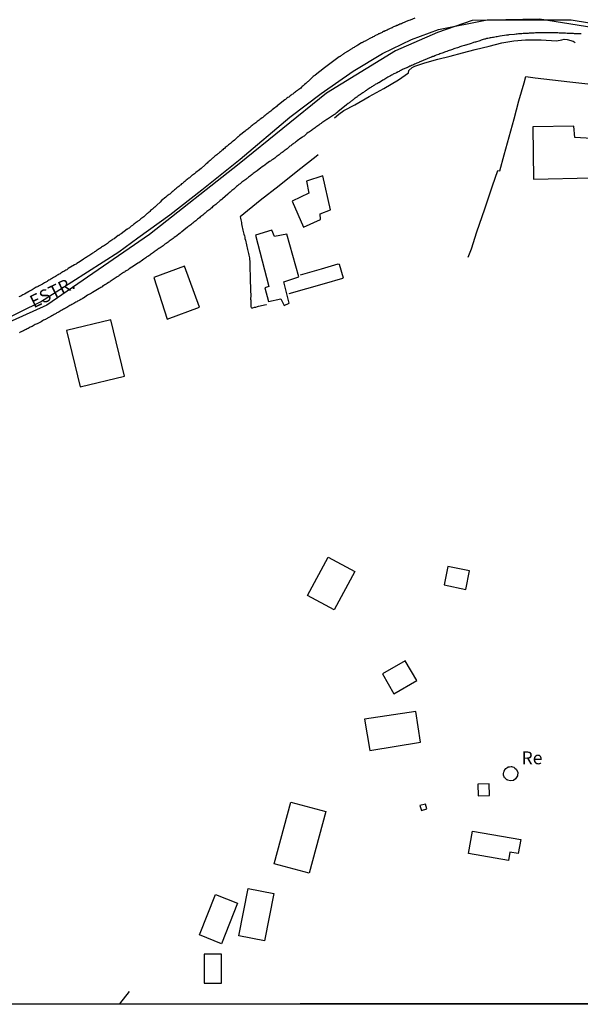
# Model space of a CAD drawing. Units: millimetres. Extents: x 192772 to 195184, y 1663204 to 1665982.
# Drawn here: x 192859 to 192968, y 1663208 to 1663399 of the extents above; entities that cross this region are included whole.
import ezdxf
from ezdxf.enums import TextEntityAlignment as Align

# ---------------------------------------------------------------- set-up
doc = ezdxf.new("R2010")
doc.units = ezdxf.units.MM
for name, color, linetype in [('EDIFICACAO_REFERENCIAL', 30, 'Continuous'), ('IMAGEM', 7, 'Continuous'), ('V-EDIFICACAO', 2, 'Continuous'), ('V-EIXO_DE_LOGRADOURO', 3, 'Continuous'), ('V-LIMITE', 140, 'Continuous'), ('V-LOTE', 1, 'Continuous'), ('V-NOME_DOS_LOGRADOUROS', 7, 'Continuous'), ('V-QUADRA', 151, 'Continuous'), ('V-TESTADA', 5, 'Continuous'), ('V-VALETA', 6, 'Continuous'), ('X-LIMITE_5000', 255, 'Continuous')]:
    doc.layers.add(name, color=color, linetype=linetype)
picture_1 = doc.add_image_def('image1.jpg', size_in_pixel=(4018, 4624))

msp = doc.modelspace()

# ---------------------------------------------------------------- linework, layer by layer
at = {"layer": 'EDIFICACAO_REFERENCIAL'}
for points in [[(192885.25, 1663348.85), (192887.8, 1663340.77), (192894.14, 1663343.11), (192891.21, 1663351.05), (192885.25, 1663348.85)], [(192870.9, 1663327.58), (192879.52, 1663329.7), (192876.83, 1663340.66), (192868.21, 1663338.54), (192870.9, 1663327.58)], [(192915.15, 1663287.03), (192919.15, 1663294.47), (192924.34, 1663291.68), (192920.34, 1663284.23), (192915.15, 1663287.03)], [(192941.71, 1663289.07), (192945.92, 1663288.19), (192946.66, 1663291.8), (192942.45, 1663292.67), (192941.71, 1663289.07)], [(192934.14, 1663274.33), (192929.69, 1663271.75), (192931.92, 1663267.91), (192936.37, 1663270.49), (192934.14, 1663274.33)], [(192908.66, 1663234.85), (192911.87, 1663246.81), (192918.66, 1663244.98), (192915.45, 1663233.02), (192908.66, 1663234.85)], [(192946.46, 1663236.87), (192947.22, 1663241.2), (192956.61, 1663239.56), (192956.14, 1663236.82), (192954.5, 1663237.11), (192954.22, 1663235.51), (192946.46, 1663236.87)], [(192894.12, 1663221), (192897.23, 1663228.85), (192901.5, 1663227.15), (192898.39, 1663219.3), (192894.12, 1663221)], [(192901.76, 1663220.8), (192903.57, 1663230.01), (192908.58, 1663229.03), (192906.78, 1663219.84), (192901.76, 1663220.8)], [(192895.02, 1663211.64), (192898.37, 1663211.64), (192898.37, 1663217.23), (192895.02, 1663217.23), (192895.02, 1663211.64)]]:
    msp.add_lwpolyline(points, close=True, dxfattribs=at)
at = {"layer": 'V-EDIFICACAO'}
for points in [[(192967.11, 1663376.08), (192966.95, 1663378.32), (192958.96, 1663378.15), (192959.08, 1663367.96), (192970.46, 1663368.27), (192970.43, 1663375.87), (192967.11, 1663376.08)], [(192915.38, 1663365.27), (192912.17, 1663363.72), (192914.35, 1663358.63), (192917.67, 1663360.17), (192917.58, 1663361.27), (192919.6, 1663362.03), (192918.13, 1663368.63), (192914.91, 1663367.58), (192915.38, 1663365.27)], [(192908.7, 1663356.84), (192908.18, 1663358.07), (192905, 1663357.11), (192907.63, 1663347.09), (192906.83, 1663346.83), (192907.56, 1663344.21), (192909.92, 1663344.73), (192910.56, 1663343.42), (192911.57, 1663343.86), (192910.52, 1663348.02), (192913.45, 1663348.96), (192911.1, 1663357.27), (192908.7, 1663356.84)], [(192926.23, 1663262.98), (192927.24, 1663256.89), (192937.12, 1663258.48), (192936.18, 1663264.46), (192926.23, 1663262.98)], [(192956.04, 1663252.64), (192956, 1663251.94), (192955.62, 1663251.37), (192955.18, 1663251.03), (192954.61, 1663250.94), (192954.06, 1663251.09), (192954.05, 1663251.12), (192954.01, 1663251.14), (192953.92, 1663251.18), (192953.78, 1663251.28), (192953.58, 1663251.48), (192953.58, 1663251.54), (192953.48, 1663251.58), (192953.41, 1663251.78), (192953.28, 1663252.08), (192953.28, 1663252.16), (192953.28, 1663252.38), (192953.33, 1663252.68), (192953.37, 1663252.76), (192953.37, 1663252.8), (192953.41, 1663252.89), (192953.41, 1663252.93), (192953.43, 1663252.95), (192953.43, 1663252.99), (192953.48, 1663253.04), (192953.52, 1663253.12), (192953.71, 1663253.36), (192953.9, 1663253.53), (192954.12, 1663253.63), (192954.16, 1663253.68), (192954.42, 1663253.72), (192954.72, 1663253.76), (192954.84, 1663253.76), (192955.02, 1663253.7), (192955.27, 1663253.61), (192955.46, 1663253.46), (192955.7, 1663253.27), (192956.04, 1663252.64)], [(192948.28, 1663250.33), (192948.33, 1663248.05), (192950.54, 1663248.11), (192950.46, 1663250.42), (192948.28, 1663250.33)], [(192937, 1663246.17), (192937.31, 1663245.19), (192938.36, 1663245.51), (192938.09, 1663246.44), (192937, 1663246.17)]]:
    msp.add_lwpolyline(points, close=True, dxfattribs=at)
at = {"layer": 'V-EIXO_DE_LOGRADOURO'}
msp.add_lwpolyline([(193207.97, 1663425.44), (193187.39, 1663422.55), (193171.28, 1663418.36), (193149.51, 1663412), (193124.61, 1663403.62), (193098.81, 1663395.53), (193073.16, 1663388.3), (193048.11, 1663384.11), (193025.29, 1663385.84), (193006.2, 1663389.74), (192982.64, 1663395.52), (192960.27, 1663399.13), (192947.15, 1663398.84), (192940.44, 1663396.53), (192932.24, 1663392.92), (192918.82, 1663384.68), (192901.82, 1663370.95), (192884.37, 1663357.22), (192864.39, 1663343.49), (192843.51, 1663334.1), (192821.14, 1663326.44), (192798.03, 1663318.78), (192774.09, 1663314.03)], dxfattribs=at)
at = {"layer": 'V-LIMITE'}
msp.add_lwpolyline([(192848.19, 1663336.79), (192863.16, 1663344.14), (192878.4, 1663353.88), (192882.09, 1663356.56), (192888.32, 1663361.08), (192894.55, 1663365.89), (192902.02, 1663371.86), (192911.7, 1663380.05), (192917.81, 1663384.64), (192924.04, 1663388.98), (192929.74, 1663392.41), (192935.33, 1663395.16), (192940.59, 1663397.11), (192950.11, 1663398.94), (192966.43, 1663398.99), (192970.01, 1663398.41)], dxfattribs=at)
at = {"layer": 'V-LOTE'}
for points in [[(192946.36, 1663352.79), (192947.05, 1663354.44), (192948.06, 1663357.76), (192949.61, 1663362.24), (192951.12, 1663366.68), (192952.16, 1663369.68), (192952.57, 1663369.63), (192953.41, 1663372.73), (192954.36, 1663376.2), (192955.31, 1663379.7), (192956.26, 1663383.2), (192957.27, 1663386.7), (192957.61, 1663387.93), (192959.43, 1663387.68), (192962.79, 1663387.3), (192966.16, 1663386.9), (192967.33, 1663386.79)], [(192967.33, 1663386.79), (192973.72, 1663386.09)], [(192917.23, 1663372.72), (192916.84, 1663372.4), (192913.26, 1663369.58), (192909.61, 1663366.72), (192905.92, 1663363.82), (192902.03, 1663360.69)], [(192902.03, 1663360.69), (192902.1, 1663360.39), (192902.16, 1663360.09), (192902.22, 1663359.84), (192902.25, 1663359.58), (192902.31, 1663359.28), (192902.37, 1663358.98), (192902.44, 1663358.68), (192902.5, 1663358.38), (192902.57, 1663358.09), (192902.63, 1663357.83), (192902.69, 1663357.53), (192902.76, 1663357.27), (192902.84, 1663356.97), (192902.91, 1663356.72), (192902.95, 1663356.42), (192903.04, 1663356.12), (192903.12, 1663355.82), (192903.16, 1663355.52), (192903.27, 1663355.22), (192903.33, 1663354.92), (192903.4, 1663354.62), (192903.46, 1663354.33), (192903.53, 1663354.07), (192903.59, 1663353.77), (192903.66, 1663353.51), (192903.72, 1663353.21), (192903.78, 1663352.96), (192903.83, 1663352.66), (192903.87, 1663352.36), (192903.89, 1663352.06), (192903.89, 1663351.76), (192903.89, 1663351.46), (192903.91, 1663351.16), (192903.93, 1663350.86), (192903.93, 1663350.57), (192903.93, 1663350.31), (192903.93, 1663350.01), (192903.96, 1663349.75), (192903.96, 1663349.45), (192903.96, 1663349.2), (192903.96, 1663348.9), (192903.98, 1663348.6), (192903.98, 1663348.3), (192903.98, 1663348), (192903.98, 1663347.7), (192904.02, 1663347.4), (192904.02, 1663347.1), (192904.02, 1663346.81), (192904.04, 1663346.55), (192904.04, 1663346.25), (192904.06, 1663345.99), (192904.08, 1663345.69), (192904.1, 1663345.44), (192904.1, 1663345.14), (192904.06, 1663344.84), (192904.06, 1663344.58), (192904.1, 1663344.5), (192904.1, 1663344.28), (192904.1, 1663344.03), (192904.1, 1663343.73), (192904.1, 1663343.47), (192904.1, 1663343.17), (192904.17, 1663343.07), (192904.21, 1663342.93), (192904.34, 1663342.93), (192904.51, 1663342.98), (192904.81, 1663343.06), (192905.07, 1663343.11), (192905.37, 1663343.19), (192905.62, 1663343.28), (192905.92, 1663343.32), (192906.18, 1663343.4), (192906.48, 1663343.45), (192906.78, 1663343.53), (192907.08, 1663343.62), (192907.14, 1663343.62)], [(192913.78, 1663349.39), (192917.83, 1663350.55), (192921.11, 1663351.53), (192921.28, 1663351.48), (192922.04, 1663348.8), (192921.91, 1663348.69), (192918.39, 1663347.64), (192914.9, 1663346.65), (192911.51, 1663345.67)], [(192878.62, 1663207.58), (192880.47, 1663210)]]:
    msp.add_lwpolyline(points, dxfattribs=at)
at = {"layer": 'V-QUADRA'}
for points in [[(192936.02, 1663399.32), (192935.08, 1663398.89), (192934.85, 1663398.82), (192934.66, 1663398.76), (192933.61, 1663398.31), (192933.4, 1663398.22), (192933.27, 1663398.18), (192933.16, 1663398.12), (192933.06, 1663398.1), (192932.88, 1663398.01), (192932.76, 1663397.97), (192932.63, 1663397.9), (192932.46, 1663397.84), (192932.29, 1663397.75), (192932.16, 1663397.71), (192932.03, 1663397.65), (192931.86, 1663397.58), (192931.75, 1663397.52), (192931.65, 1663397.48), (192931.58, 1663397.41), (192931.52, 1663397.39), (192931.39, 1663397.35), (192931.22, 1663397.28), (192931.07, 1663397.2), (192930.92, 1663397.16), (192930.79, 1663397.07), (192930.62, 1663396.98), (192930.45, 1663396.92), (192930.32, 1663396.86), (192930.19, 1663396.81), (192930.04, 1663396.73), (192929.89, 1663396.69), (192929.74, 1663396.58), (192929.64, 1663396.54), (192929.51, 1663396.47), (192929.34, 1663396.39), (192929.17, 1663396.3), (192929.06, 1663396.26), (192928.95, 1663396.22), (192928.8, 1663396.13), (192928.65, 1663396.04), (192928.48, 1663395.98), (192928.36, 1663395.92), (192928.23, 1663395.83), (192928.08, 1663395.75), (192927.93, 1663395.68), (192927.86, 1663395.64), (192927.8, 1663395.62), (192927.69, 1663395.55), (192927.54, 1663395.49), (192927.39, 1663395.4), (192927.24, 1663395.34), (192927.22, 1663395.32), (192926.36, 1663394.85), (192926.13, 1663394.74), (192925.96, 1663394.63), (192925.83, 1663394.59), (192925.68, 1663394.47), (192925.64, 1663394.47), (192924.89, 1663394.04), (192924.7, 1663393.91), (192924.6, 1663393.87), (192924.49, 1663393.78), (192924.34, 1663393.69), (192924.19, 1663393.61), (192924.04, 1663393.52), (192923.91, 1663393.44), (192923.76, 1663393.35), (192923.63, 1663393.27), (192923.5, 1663393.18), (192923.4, 1663393.14), (192923.31, 1663393.08), (192923.27, 1663393.06), (192923.23, 1663393.01), (192923.2, 1663393.01), (192923.1, 1663392.97), (192923.08, 1663392.93), (192923.03, 1663392.91), (192922.99, 1663392.88), (192922.93, 1663392.84), (192922.88, 1663392.82), (192922.8, 1663392.75), (192922.67, 1663392.69), (192922.56, 1663392.61), (192922.46, 1663392.54), (192922.35, 1663392.48), (192922.25, 1663392.39), (192922.12, 1663392.33), (192922.01, 1663392.24), (192921.86, 1663392.16), (192921.71, 1663392.05), (192921.58, 1663391.94), (192921.48, 1663391.86), (192921.45, 1663391.86), (192921.41, 1663391.81), (192921.3, 1663391.77), (192918.43, 1663389.65), (192916.59, 1663388.21), (192916.56, 1663388.21), (192916.52, 1663388.16), (192916.39, 1663388.05), (192916.24, 1663387.93), (192916.05, 1663387.76), (192915.9, 1663387.63), (192915.75, 1663387.48), (192915.56, 1663387.31), (192915.37, 1663387.14), (192915.24, 1663387.01), (192915.11, 1663386.92), (192914.94, 1663386.75), (192914.79, 1663386.6), (192914.55, 1663386.41), (192914.43, 1663386.28), (192914.25, 1663386.11), (192914.1, 1663385.98), (192913.96, 1663385.85), (192913.83, 1663385.71), (192913.66, 1663385.58), (192913.46, 1663385.45), (192913.32, 1663385.36), (192913.16, 1663385.23), (192912.97, 1663385.11), (192912.78, 1663384.94), (192912.63, 1663384.81), (192912.44, 1663384.68), (192912.25, 1663384.53), (192912.1, 1663384.42), (192911.95, 1663384.34), (192911.77, 1663384.19), (192911.61, 1663384.08), (192911.46, 1663383.95), (192911.31, 1663383.87), (192911.13, 1663383.72), (192910.97, 1663383.59), (192910.81, 1663383.48), (192910.73, 1663383.4), (192909.51, 1663382.44), (192909.23, 1663382.22), (192909.19, 1663382.16), (192908.53, 1663381.67), (192908.27, 1663381.5), (192908.12, 1663381.37), (192907.97, 1663381.24), (192907.78, 1663381.09), (192907.63, 1663380.98), (192907.46, 1663380.84), (192907.29, 1663380.71), (192907.12, 1663380.6), (192906.95, 1663380.45), (192906.88, 1663380.43), (192906.8, 1663380.3), (192906.65, 1663380.17), (192906.61, 1663380.15), (192906.58, 1663380.13), (192906.44, 1663380), (192906.27, 1663379.89), (192906.07, 1663379.75), (192905.88, 1663379.59), (192905.71, 1663379.47), (192905.5, 1663379.32), (192905.32, 1663379.19), (192905.2, 1663379.08), (192905.05, 1663378.95), (192904.86, 1663378.83), (192904.66, 1663378.65), (192904.51, 1663378.55), (192904.34, 1663378.42), (192904.17, 1663378.27), (192904, 1663378.14), (192903.83, 1663377.97), (192903.66, 1663377.84), (192903.49, 1663377.71), (192903.32, 1663377.59), (192903.15, 1663377.46), (192903.02, 1663377.33), (192901.9, 1663376.46), (192901.61, 1663376.24), (192901.59, 1663376.22), (192900.9, 1663375.58), (192900.63, 1663375.36), (192900.45, 1663375.22), (192900.28, 1663375.07), (192900.11, 1663374.94), (192899.94, 1663374.79), (192899.77, 1663374.64), (192899.6, 1663374.53), (192899.47, 1663374.4), (192899.3, 1663374.27), (192899.13, 1663374.15), (192898.96, 1663373.98), (192898.81, 1663373.87), (192898.62, 1663373.7), (192898.44, 1663373.55), (192898.32, 1663373.44), (192898.17, 1663373.31), (192898, 1663373.14), (192897.78, 1663372.97), (192897.68, 1663372.89), (192897.51, 1663372.74), (192897.29, 1663372.59), (192897.1, 1663372.44), (192896.95, 1663372.31), (192896.8, 1663372.16), (192896.65, 1663372.05), (192896.5, 1663371.93), (192896.35, 1663371.78), (192896.18, 1663371.63), (192896.01, 1663371.5), (192895.88, 1663371.37), (192895.75, 1663371.28), (192895.58, 1663371.11), (192895.41, 1663370.96), (192895.24, 1663370.8), (192894.43, 1663370.07), (192894.15, 1663369.85), (192894.11, 1663369.81), (192893.38, 1663369.25), (192893.13, 1663369.04), (192892.93, 1663368.89), (192892.76, 1663368.76), (192892.64, 1663368.68), (192892.5, 1663368.57), (192892.36, 1663368.44), (192892.19, 1663368.27), (192892.04, 1663368.16), (192891.87, 1663368.04), (192891.69, 1663367.91), (192891.54, 1663367.76), (192891.4, 1663367.65), (192891.25, 1663367.55), (192891.07, 1663367.4), (192890.9, 1663367.27), (192890.78, 1663367.16), (192890.63, 1663367.05), (192890.47, 1663366.91), (192890.33, 1663366.8), (192890.2, 1663366.67), (192890.07, 1663366.58), (192889.9, 1663366.46), (192889.73, 1663366.31), (192889.56, 1663366.18), (192889.41, 1663366.05), (192889.26, 1663365.9), (192889.11, 1663365.75), (192888.96, 1663365.64), (192888.79, 1663365.49), (192888.62, 1663365.35), (192888.45, 1663365.22), (192888.32, 1663365.09), (192888.19, 1663365.02), (192888, 1663364.85), (192887.83, 1663364.73), (192887.68, 1663364.6), (192887.57, 1663364.49), (192886.74, 1663363.81), (192886.46, 1663363.53), (192885.8, 1663362.91), (192885.54, 1663362.7), (192885.39, 1663362.57), (192885.24, 1663362.44), (192885.09, 1663362.29), (192884.96, 1663362.18), (192884.79, 1663362.03), (192884.6, 1663361.86), (192884.45, 1663361.71), (192884.3, 1663361.59), (192884.13, 1663361.46), (192883.98, 1663361.31), (192883.88, 1663361.24), (192883.73, 1663361.09), (192883.57, 1663360.95), (192883.41, 1663360.82), (192883.26, 1663360.69), (192883.11, 1663360.56), (192882.89, 1663360.41), (192882.7, 1663360.26), (192882.55, 1663360.13), (192882.34, 1663359.96), (192882.12, 1663359.81), (192881.95, 1663359.68), (192881.78, 1663359.54), (192881.61, 1663359.43), (192881.44, 1663359.28), (192881.27, 1663359.15), (192881.06, 1663358.98), (192880.84, 1663358.85), (192880.71, 1663358.72), (192880.59, 1663358.62), (192880.41, 1663358.47), (192880.24, 1663358.36), (192880.07, 1663358.25), (192880.05, 1663358.23), (192878.9, 1663357.38), (192878.62, 1663357.21), (192878.41, 1663357.06), (192878.3, 1663357.02), (192877.51, 1663356.41), (192877.21, 1663356.22), (192877.04, 1663356.09), (192876.87, 1663355.97), (192876.68, 1663355.84), (192876.5, 1663355.71), (192876.36, 1663355.62), (192876.19, 1663355.5), (192875.99, 1663355.37), (192875.8, 1663355.24), (192875.63, 1663355.11), (192875.44, 1663354.98), (192875.25, 1663354.86), (192875.07, 1663354.75), (192874.9, 1663354.62), (192874.73, 1663354.51), (192874.56, 1663354.41), (192874.41, 1663354.28), (192874.22, 1663354.17), (192874.03, 1663354.02), (192873.88, 1663353.92), (192873.71, 1663353.83), (192873.51, 1663353.68), (192873.32, 1663353.57), (192873.15, 1663353.47), (192872.96, 1663353.34), (192872.77, 1663353.23), (192872.6, 1663353.1), (192872.43, 1663353), (192872.25, 1663352.87), (192872.08, 1663352.76), (192871.91, 1663352.68), (192871.72, 1663352.53), (192871.53, 1663352.42), (192871.46, 1663352.36), (192870.54, 1663351.76), (192870.25, 1663351.59), (192870.08, 1663351.48), (192869.9, 1663351.37), (192869.8, 1663351.31), (192868.58, 1663350.58), (192868.28, 1663350.37), (192868.11, 1663350.28), (192867.92, 1663350.16), (192867.73, 1663350.03), (192867.55, 1663349.94), (192867.34, 1663349.81), (192867.15, 1663349.69), (192867, 1663349.6), (192866.83, 1663349.51), (192866.63, 1663349.39), (192866.44, 1663349.3), (192866.27, 1663349.17), (192866.06, 1663349.04), (192865.85, 1663348.92), (192865.67, 1663348.85), (192865.48, 1663348.75), (192865.29, 1663348.62), (192865.12, 1663348.51), (192864.99, 1663348.4), (192864.82, 1663348.32), (192864.63, 1663348.19), (192864.48, 1663348.1), (192864.31, 1663348.02), (192864.11, 1663347.89), (192863.92, 1663347.81), (192863.75, 1663347.68), (192863.54, 1663347.59), (192863.32, 1663347.44), (192863.15, 1663347.38), (192862.94, 1663347.25), (192862.73, 1663347.14), (192862.56, 1663347.04), (192862.38, 1663346.97), (192862.36, 1663346.95), (192861.53, 1663346.44), (192861.27, 1663346.31), (192861.06, 1663346.18), (192860.85, 1663346.08), (192860.7, 1663346.01), (192860.03, 1663345.63), (192859.74, 1663345.5), (192859.54, 1663345.37), (192859.39, 1663345.28), (192859.33, 1663345.26), (192859.26, 1663345.22), (192859.18, 1663345.18), (192858.97, 1663345.07)], [(192968.35, 1663396.24), (192968.13, 1663396.22), (192968.01, 1663396.24), (192967.92, 1663396.22), (192967.71, 1663396.22), (192967.49, 1663396.24), (192967.28, 1663396.26), (192967.07, 1663396.26), (192966.85, 1663396.3), (192966.64, 1663396.3), (192966.38, 1663396.32), (192966.17, 1663396.32), (192965.91, 1663396.34), (192965.66, 1663396.34), (192965.31, 1663396.37), (192964.14, 1663396.41), (192964.08, 1663396.41), (192963.86, 1663396.43), (192963.65, 1663396.43), (192963.31, 1663396.45), (192962.26, 1663396.45), (192962.24, 1663396.45), (192962.02, 1663396.47), (192961.81, 1663396.45), (192961.55, 1663396.45), (192961.34, 1663396.45), (192961.08, 1663396.45), (192960.83, 1663396.45), (192960.61, 1663396.45), (192960.36, 1663396.45), (192960.14, 1663396.43), (192959.93, 1663396.43), (192959.67, 1663396.43), (192959.46, 1663396.43), (192959.2, 1663396.41), (192958.95, 1663396.39), (192958.73, 1663396.39), (192958.48, 1663396.39), (192958.26, 1663396.37), (192958.05, 1663396.34), (192957.79, 1663396.34), (192957.58, 1663396.32), (192957.32, 1663396.3), (192957.07, 1663396.3), (192956.85, 1663396.28), (192956.6, 1663396.26), (192956.38, 1663396.24), (192956.17, 1663396.22), (192955.91, 1663396.2), (192955.7, 1663396.17), (192955.4, 1663396.15), (192954.27, 1663396.03), (192954.16, 1663396.02), (192953.82, 1663395.98), (192952.6, 1663395.77), (192952.54, 1663395.77), (192952.28, 1663395.7), (192952.03, 1663395.68), (192951.81, 1663395.64), (192951.56, 1663395.6), (192951.34, 1663395.55), (192951.13, 1663395.53), (192950.87, 1663395.49), (192950.66, 1663395.45), (192950.45, 1663395.4), (192950.19, 1663395.36), (192949.98, 1663395.32), (192949.72, 1663395.23), (192949.53, 1663395.19), (192949.33, 1663395.13), (192949.08, 1663395.06), (192948.9, 1663395), (192948.65, 1663394.91), (192947.82, 1663394.66), (192947.67, 1663394.63), (192947.45, 1663394.55), (192947.26, 1663394.51), (192946.94, 1663394.4), (192945.94, 1663394.06), (192945.87, 1663394.06), (192945.66, 1663393.99), (192945.4, 1663393.91), (192945.15, 1663393.82), (192944.93, 1663393.76), (192944.74, 1663393.69), (192944.51, 1663393.61), (192944.29, 1663393.55), (192944.04, 1663393.46), (192943.82, 1663393.4), (192943.61, 1663393.31), (192943.35, 1663393.22), (192943.14, 1663393.16), (192942.97, 1663393.08), (192942.71, 1663393.01), (192942.5, 1663392.93), (192942.24, 1663392.84), (192941.99, 1663392.75), (192941.77, 1663392.67), (192941.52, 1663392.58), (192941.3, 1663392.5), (192941.09, 1663392.44), (192940.87, 1663392.33), (192940.66, 1663392.26), (192940.4, 1663392.16), (192940.15, 1663392.07), (192939.93, 1663391.99), (192939.68, 1663391.86), (192939.46, 1663391.81), (192939.37, 1663391.77), (192939.33, 1663391.75), (192939.29, 1663391.73), (192939.25, 1663391.71), (192939.2, 1663391.72), (192936.88, 1663390.75), (192936.77, 1663390.7), (192936.56, 1663390.62), (192936.41, 1663390.53), (192936.26, 1663390.45), (192936.11, 1663390.4), (192935.92, 1663390.32), (192935.72, 1663390.23), (192935.58, 1663390.17), (192935.36, 1663390.06), (192935.19, 1663389.98), (192935.02, 1663389.93), (192934.85, 1663389.85), (192934.7, 1663389.79), (192934.55, 1663389.7), (192934.49, 1663389.68), (192934.42, 1663389.66), (192934.38, 1663389.66), (192934.25, 1663389.6), (192934.08, 1663389.49), (192933.91, 1663389.44), (192933.74, 1663389.38), (192933.61, 1663389.32), (192933.44, 1663389.21), (192933.25, 1663389.12), (192933.1, 1663389.04), (192932.95, 1663388.95), (192932.76, 1663388.87), (192932.59, 1663388.76), (192932.41, 1663388.7), (192932.28, 1663388.61), (192932.12, 1663388.52), (192931.94, 1663388.44), (192931.81, 1663388.38), (192931.65, 1663388.27), (192931.47, 1663388.18), (192931.3, 1663388.1), (192931.17, 1663388.03), (192931, 1663387.93), (192930.77, 1663387.8), (192930.17, 1663387.44), (192929.96, 1663387.33), (192929.77, 1663387.22), (192929.53, 1663387.07), (192928.97, 1663386.73), (192928.91, 1663386.71), (192928.74, 1663386.6), (192928.61, 1663386.54), (192928.44, 1663386.43), (192928.31, 1663386.37), (192928.16, 1663386.26), (192928.01, 1663386.17), (192927.9, 1663386.11), (192927.76, 1663386), (192927.58, 1663385.92), (192927.46, 1663385.83), (192927.33, 1663385.75), (192927.12, 1663385.6), (192926.94, 1663385.49), (192926.82, 1663385.41), (192926.69, 1663385.34), (192926.58, 1663385.23), (192926.43, 1663385.15), (192926.26, 1663385.04), (192926.13, 1663384.94), (192926.02, 1663384.87), (192925.88, 1663384.76), (192925.7, 1663384.66), (192925.56, 1663384.55), (192925.43, 1663384.47), (192925.24, 1663384.34), (192925.06, 1663384.23), (192924.94, 1663384.12), (192924.81, 1663384.04), (192924.7, 1663383.95), (192924.57, 1663383.87), (192924.42, 1663383.76), (192924.3, 1663383.65), (192924.15, 1663383.57), (192924.02, 1663383.44), (192923.89, 1663383.35), (192923.74, 1663383.25), (192923.63, 1663383.16), (192923.55, 1663383.08), (192923.42, 1663382.97), (192923.31, 1663382.88), (192923.16, 1663382.76), (192923.01, 1663382.67), (192922.68, 1663382.44), (192921.03, 1663381.05), (192920.92, 1663380.96), (192920.71, 1663380.79), (192920.53, 1663380.64), (192920.37, 1663380.53), (192920.19, 1663380.43), (192919.98, 1663380.28), (192919.77, 1663380.15), (192919.59, 1663380.04), (192919.43, 1663379.94), (192919.23, 1663379.81), (192919.04, 1663379.66), (192918.89, 1663379.57), (192918.7, 1663379.47), (192918.49, 1663379.32), (192918.31, 1663379.19), (192918.1, 1663379.04), (192917.93, 1663378.93), (192917.76, 1663378.8), (192917.52, 1663378.65), (192917.33, 1663378.5), (192917.14, 1663378.36), (192916.95, 1663378.23), (192916.77, 1663378.12), (192916.61, 1663377.99), (192916.43, 1663377.87), (192916.22, 1663377.71), (192916.05, 1663377.61), (192915.88, 1663377.46), (192915.69, 1663377.33), (192915.49, 1663377.18), (192915.28, 1663377.05), (192914.98, 1663376.84), (192914.45, 1663376.35), (192914.3, 1663376.28), (192914.13, 1663376.18), (192913.83, 1663375.94), (192913.12, 1663375.41), (192912.97, 1663375.3), (192912.8, 1663375.17), (192912.63, 1663375.07), (192912.42, 1663374.89), (192912.25, 1663374.79), (192912.07, 1663374.66), (192911.86, 1663374.49), (192911.71, 1663374.38), (192911.56, 1663374.25), (192911.37, 1663374.11), (192911.16, 1663373.91), (192910.97, 1663373.78), (192910.79, 1663373.64), (192910.58, 1663373.48), (192910.37, 1663373.33), (192910.17, 1663373.19), (192909.96, 1663373.01), (192909.77, 1663372.86), (192909.6, 1663372.74), (192909.43, 1663372.59), (192909.25, 1663372.48), (192909.09, 1663372.37), (192908.93, 1663372.25), (192908.74, 1663372.07), (192908.55, 1663371.97), (192908.36, 1663371.8), (192908.12, 1663371.65), (192907.93, 1663371.5), (192907.72, 1663371.39), (192907.5, 1663371.24), (192907.23, 1663371.03), (192906.54, 1663370.52), (192906.52, 1663370.5), (192906.31, 1663370.37), (192905.99, 1663370.13), (192905.39, 1663369.66), (192905.33, 1663369.62), (192905.11, 1663369.47), (192904.92, 1663369.32), (192904.77, 1663369.19), (192904.58, 1663369.08), (192904.36, 1663368.91), (192904.17, 1663368.78), (192904.02, 1663368.66), (192903.87, 1663368.53), (192903.64, 1663368.38), (192903.45, 1663368.21), (192903.29, 1663368.1), (192903.1, 1663367.95), (192902.91, 1663367.8), (192902.72, 1663367.67), (192902.53, 1663367.55), (192902.35, 1663367.37), (192902.16, 1663367.22), (192901.99, 1663367.1), (192901.78, 1663366.95), (192901.63, 1663366.82), (192901.48, 1663366.67), (192901.33, 1663366.59), (192901.09, 1663366.37), (192900.92, 1663366.2), (192900.77, 1663366.07), (192900.58, 1663365.9), (192900.41, 1663365.77), (192900.24, 1663365.62), (192900.07, 1663365.47), (192899.9, 1663365.3), (192899.62, 1663365.07), (192898.59, 1663364.17), (192898.45, 1663364.04), (192898.16, 1663363.81), (192897.36, 1663363.15), (192897.29, 1663363.08), (192897.1, 1663362.95), (192896.91, 1663362.78), (192896.63, 1663362.59), (192896.48, 1663362.42), (192896.31, 1663362.27), (192896.1, 1663362.1), (192895.92, 1663361.97), (192895.75, 1663361.82), (192895.54, 1663361.67), (192895.37, 1663361.5), (192895.2, 1663361.37), (192895.03, 1663361.22), (192894.87, 1663361.14), (192894.73, 1663360.99), (192894.56, 1663360.86), (192894.39, 1663360.71), (192894.23, 1663360.63), (192894.09, 1663360.47), (192893.91, 1663360.35), (192893.75, 1663360.2), (192893.57, 1663360.05), (192893.4, 1663359.9), (192893.21, 1663359.77), (192893, 1663359.6), (192892.81, 1663359.45), (192892.61, 1663359.3), (192892.4, 1663359.13), (192892.21, 1663358.98), (192892.03, 1663358.85), (192891.87, 1663358.7), (192891.69, 1663358.57), (192891.42, 1663358.36), (192890.65, 1663357.76), (192890.54, 1663357.66), (192890.37, 1663357.5), (192890.07, 1663357.29), (192889.45, 1663356.78), (192889.35, 1663356.74), (192889.15, 1663356.61), (192888.96, 1663356.46), (192888.79, 1663356.33), (192888.58, 1663356.18), (192888.4, 1663356.07), (192888.23, 1663355.92), (192888, 1663355.75), (192887.81, 1663355.62), (192887.61, 1663355.48), (192887.38, 1663355.33), (192887.17, 1663355.18), (192887.01, 1663355.05), (192886.82, 1663354.9), (192886.63, 1663354.77), (192886.44, 1663354.64), (192886.2, 1663354.47), (192886.01, 1663354.34), (192885.86, 1663354.24), (192885.71, 1663354.13), (192885.48, 1663353.96), (192885.29, 1663353.83), (192885.13, 1663353.75), (192884.99, 1663353.62), (192884.79, 1663353.49), (192884.6, 1663353.34), (192884.43, 1663353.21), (192884.22, 1663353.06), (192884.04, 1663352.96), (192883.88, 1663352.85), (192883.64, 1663352.68), (192883.45, 1663352.55), (192883.28, 1663352.44), (192883.02, 1663352.23), (192882.32, 1663351.74), (192882.14, 1663351.65), (192881.85, 1663351.48), (192881.74, 1663351.39), (192881.44, 1663351.18), (192880.44, 1663350.54), (192880.39, 1663350.5), (192880.24, 1663350.37), (192880.07, 1663350.28), (192879.86, 1663350.13), (192879.65, 1663350.03), (192879.49, 1663349.92), (192879.35, 1663349.81), (192879.15, 1663349.71), (192878.96, 1663349.56), (192878.83, 1663349.52), (192878.66, 1663349.39), (192878.49, 1663349.28), (192878.32, 1663349.15), (192878.11, 1663349.02), (192877.91, 1663348.85), (192877.72, 1663348.73), (192877.53, 1663348.6), (192877.3, 1663348.45), (192877.1, 1663348.34), (192876.91, 1663348.19), (192876.72, 1663348.08), (192876.57, 1663347.98), (192876.38, 1663347.87), (192876.14, 1663347.72), (192875.93, 1663347.59), (192875.72, 1663347.46), (192875.5, 1663347.32), (192875.33, 1663347.21), (192875.14, 1663347.06), (192874.9, 1663346.91), (192874.73, 1663346.8), (192874.56, 1663346.69), (192874.26, 1663346.52), (192873.26, 1663345.93), (192873.07, 1663345.84), (192872.87, 1663345.71), (192872.68, 1663345.61), (192872.34, 1663345.41), (192871.51, 1663344.86), (192871.44, 1663344.84), (192871.25, 1663344.73), (192871.02, 1663344.6), (192870.8, 1663344.47), (192870.55, 1663344.34), (192870.39, 1663344.24), (192870.25, 1663344.15), (192870.07, 1663344.07), (192869.86, 1663343.92), (192869.65, 1663343.83), (192869.43, 1663343.7), (192869.24, 1663343.6), (192869.09, 1663343.49), (192868.9, 1663343.4), (192868.71, 1663343.28), (192868.49, 1663343.15), (192868.28, 1663343.02), (192868.04, 1663342.89), (192867.85, 1663342.76), (192867.64, 1663342.68), (192867.43, 1663342.55), (192867.21, 1663342.42), (192867.02, 1663342.32), (192866.79, 1663342.19), (192866.57, 1663342.08), (192866.38, 1663341.97), (192866.19, 1663341.87), (192865.99, 1663341.76), (192865.8, 1663341.65), (192865.61, 1663341.55), (192865.38, 1663341.4), (192865.16, 1663341.27), (192864.82, 1663341.1), (192864.2, 1663340.76), (192864.14, 1663340.72), (192863.92, 1663340.61), (192863.77, 1663340.54), (192863.58, 1663340.44), (192863.28, 1663340.27), (192862.53, 1663339.86), (192862.34, 1663339.77), (192862.15, 1663339.71), (192861.96, 1663339.56), (192861.72, 1663339.45), (192861.53, 1663339.35), (192861.36, 1663339.28), (192861.19, 1663339.17), (192860.97, 1663339.09), (192860.76, 1663338.96), (192860.59, 1663338.9), (192860.38, 1663338.75), (192860.16, 1663338.66), (192860.03, 1663338.6), (192859.86, 1663338.49), (192859.65, 1663338.41), (192859.44, 1663338.32), (192859.24, 1663338.21), (192859.09, 1663338.13)]]:
    msp.add_lwpolyline(points, dxfattribs=at)
at = {"layer": 'V-TESTADA'}
msp.add_lwpolyline([(192917.23, 1663372.72), (192916.84, 1663372.4), (192913.26, 1663369.58), (192909.61, 1663366.72), (192905.92, 1663363.82), (192902.03, 1663360.69)], dxfattribs=at)
at = {"layer": 'V-VALETA'}
msp.add_lwpolyline([(192920.38, 1663379.91), (192921.25, 1663380.65), (192922.18, 1663381.37), (192924.31, 1663382.43), (192927.13, 1663384.03), (192929.97, 1663385.63), (192932.81, 1663387.29), (192934.77, 1663388.67), (192934.87, 1663389.12), (192935.46, 1663389.68), (192936, 1663389.95), (192937.93, 1663390.63), (192940.45, 1663391.31), (192942.86, 1663391.9), (192945.25, 1663392.53), (192947.72, 1663393.23), (192950.46, 1663393.82), (192952.93, 1663394.49), (192955.25, 1663394.92), (192957.57, 1663395.06), (192960.56, 1663395.08), (192963.58, 1663394.9), (192964.63, 1663395.1), (192965.08, 1663395.23), (192965.66, 1663395.17), (192966.79, 1663394.83), (192967.18, 1663394.56), (192967.21, 1663394.55)], dxfattribs=at)
at = {"layer": 'X-LIMITE_5000'}
msp.add_lwpolyline([(192772.3, 1665978.94), (193254.15, 1665979.25), (193736, 1665979.53), (194217.84, 1665979.8), (194699.69, 1665980.04), (195181.54, 1665980.26), (195181.78, 1665425.97), (195182.02, 1664871.69), (195182.26, 1664317.4), (195182.51, 1663763.12), (195182.75, 1663208.83), (194701.03, 1663208.61), (194219.3, 1663208.36), (193737.58, 1663208.1), (193256.55, 1663207.82), (192774.12, 1663207.51), (192773.76, 1663761.8), (192773.4, 1664316.08), (192773.03, 1664870.37), (192772.67, 1665424.66)], close=True, dxfattribs=at)

# ---------------------------------------------------------------- texts
at = {"layer": 'V-NOME_DOS_LOGRADOUROS'}
msp.add_text('ESTR.', height=2.5, rotation=26, dxfattribs=at).set_placement((192862.21, 1663342.14), align=Align.BOTTOM_LEFT)
msp.add_text('Re', height=2.5, dxfattribs=at).set_placement((192956.78, 1663253.41), align=Align.BOTTOM_LEFT)

# ---------------------------------------------------------------- referenced raster images: frames only (the image files are external)
at = {"layer": 'IMAGEM'}
image = msp.add_image(picture_1, insert=(192773.02, 1663207.51), size_in_units=(2410.93, 2774.55), dxfattribs=at)
image.dxf.flags = 7

doc.saveas('drawing.dxf')
